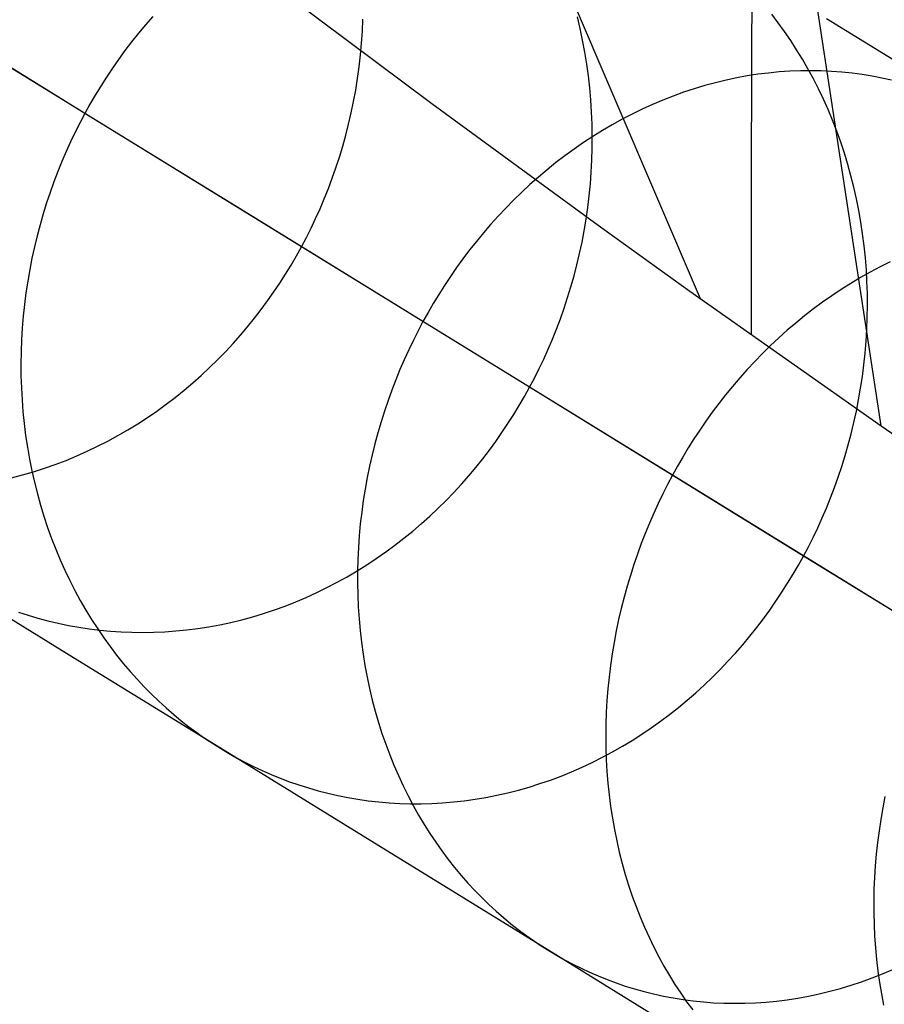
# Model space of a CAD drawing. Units: millimetres. Extents: x -61 to 553, y 8 to 516.
# Drawn here: x 451 to 468, y 103 to 123 of the extents above; entities that cross this region are included whole.
import ezdxf

# ---------------------------------------------------------------- set-up
doc = ezdxf.new("R2010")
doc.units = ezdxf.units.MM
doc.header["$MEASUREMENT"] = 0
doc.layers.add('LIVELLO 08', color=9, linetype='Continuous')
doc.layers.add('LIVELLO 10', color=11, linetype='Continuous')

msp = doc.modelspace()

# ---------------------------------------------------------------- linework, layer by layer
at = {"layer": 'LIVELLO 08'}
for p, q in [((453.883, 122.864, 565.848), (453.738, 122.698, 565.873)), ((458.037, 122.572, 512.268), (458.047, 122.81, 512.304)), ((462.35, 122.623, 535.878), (462.295, 122.854, 535.947)), ((466.274, 122.736, 560.064), (466.145, 122.905, 560.166)), ((470.598, 120.741, 584.083), (467.23, 122.817, 572.909)), ((452.537, 120.94, 565.99), (449.541, 122.787, 554.186)), ((453.738, 122.698, 565.873), (453.598, 122.529, 565.896)), ((462.399, 122.389, 535.811), (462.35, 122.623, 535.878)), ((466.399, 122.562, 559.962), (466.274, 122.736, 560.064)), ((453.598, 122.529, 565.896), (453.462, 122.359, 565.916)), ((458.02, 122.335, 512.234), (458.037, 122.572, 512.268)), ((466.521, 122.383, 559.861), (466.399, 122.562, 559.962)), ((453.462, 122.359, 565.916), (453.331, 122.186, 565.934)), ((457.999, 122.1, 512.201), (458.02, 122.335, 512.234)), ((462.443, 122.155, 535.745), (462.399, 122.389, 535.811)), ((466.639, 122.2, 559.76), (466.521, 122.383, 559.861)), ((453.331, 122.186, 565.934), (453.204, 122.012, 565.949)), ((457.972, 121.866, 512.17), (457.999, 122.1, 512.201)), ((462.481, 121.919, 535.682), (462.443, 122.155, 535.745)), ((466.754, 122.013, 559.66), (466.639, 122.2, 559.76)), ((452.601, 120.9, 483.752), (451.005, 121.884, 469.501)), ((453.082, 121.836, 565.961), (452.964, 121.659, 565.972)), ((453.204, 122.012, 565.949), (453.082, 121.836, 565.961)), ((457.94, 121.634, 512.142), (457.972, 121.866, 512.17)), ((462.514, 121.682, 535.62), (462.481, 121.919, 535.682)), ((466.864, 121.821, 559.56), (466.754, 122.013, 559.66)), ((466.97, 121.625, 559.462), (466.864, 121.821, 559.56)), ((452.964, 121.659, 565.972), (452.85, 121.481, 565.98)), ((457.903, 121.404, 512.115), (457.94, 121.634, 512.142)), ((462.541, 121.444, 535.56), (462.514, 121.682, 535.62)), ((465.451, 121.644, 587.174), (465.24, 121.599, 587.276)), ((465.662, 121.682, 587.069), (465.451, 121.644, 587.174)), ((465.873, 121.715, 586.963), (465.662, 121.682, 587.069)), ((466.084, 121.741, 586.855), (465.873, 121.715, 586.963)), ((466.294, 121.762, 586.746), (466.084, 121.741, 586.855)), ((466.504, 121.776, 586.635), (466.294, 121.762, 586.746)), ((466.713, 121.784, 586.523), (466.504, 121.776, 586.635)), ((466.921, 121.786, 586.41), (466.713, 121.784, 586.523)), ((467.127, 121.783, 586.296), (466.921, 121.786, 586.41)), ((467.332, 121.773, 586.18), (467.127, 121.783, 586.296)), ((467.535, 121.758, 586.064), (467.332, 121.773, 586.18)), ((467.736, 121.737, 585.948), (467.535, 121.758, 586.064)), ((467.936, 121.711, 585.831), (467.736, 121.737, 585.948)), ((468.133, 121.679, 585.713), (467.936, 121.711, 585.831)), ((468.328, 121.642, 585.595), (468.133, 121.679, 585.713)), ((468.52, 121.6, 585.477), (468.328, 121.642, 585.595)), ((452.85, 121.481, 565.98), (452.741, 121.301, 565.985)), ((462.562, 121.206, 535.502), (462.541, 121.444, 535.56)), ((464.818, 121.491, 587.475), (464.609, 121.428, 587.572)), ((465.029, 121.548, 587.377), (464.818, 121.491, 587.475)), ((465.24, 121.599, 587.276), (465.029, 121.548, 587.377)), ((467.072, 121.426, 559.364), (466.97, 121.625, 559.462)), ((452.741, 121.301, 565.985), (452.637, 121.121, 565.988)), ((457.861, 121.176, 512.09), (457.903, 121.404, 512.115)), ((464.193, 121.284, 587.757), (463.987, 121.203, 587.846)), ((464.4, 121.359, 587.665), (464.193, 121.284, 587.757)), ((464.609, 121.428, 587.572), (464.4, 121.359, 587.665)), ((467.17, 121.222, 559.268), (467.072, 121.426, 559.364)), ((452.637, 121.121, 565.988), (452.537, 120.94, 565.99)), ((457.814, 120.951, 512.067), (457.861, 121.176, 512.09)), ((462.577, 120.967, 535.447), (462.562, 121.206, 535.502)), ((463.783, 121.117, 587.933), (463.58, 121.025, 588.016)), ((463.987, 121.203, 587.846), (463.783, 121.117, 587.933)), ((467.263, 121.015, 559.173), (467.17, 121.222, 559.268)), ((452.537, 120.94, 565.99), (452.44, 120.757, 565.988)), ((455.769, 118.948, 577.647), (452.537, 120.94, 565.99)), ((454.543, 119.703, 497.9), (452.601, 120.9, 483.752)), ((457.762, 120.728, 512.045), (457.814, 120.951, 512.067)), ((462.587, 120.728, 535.394), (462.577, 120.967, 535.447)), ((463.379, 120.927, 588.097), (463.181, 120.824, 588.176)), ((463.58, 121.025, 588.016), (463.379, 120.927, 588.097)), ((467.351, 120.804, 559.079), (467.263, 121.015, 559.173)), ((452.44, 120.757, 565.988), (452.346, 120.57, 565.985)), ((457.706, 120.507, 512.026), (457.762, 120.728, 512.045)), ((462.591, 120.49, 535.342), (462.587, 120.728, 535.394)), ((462.985, 120.716, 588.251), (462.791, 120.602, 588.324)), ((463.181, 120.824, 588.176), (462.985, 120.716, 588.251)), ((467.434, 120.59, 558.987), (467.351, 120.804, 559.079)), ((452.346, 120.57, 565.985), (452.255, 120.379, 565.98)), ((457.645, 120.289, 512.008), (457.706, 120.507, 512.026)), ((462.601, 120.484, 588.393), (462.413, 120.361, 588.46)), ((462.59, 120.252, 535.293), (462.591, 120.49, 535.342)), ((462.791, 120.602, 588.324), (462.601, 120.484, 588.393)), ((467.512, 120.373, 558.896), (467.434, 120.59, 558.987)), ((452.255, 120.379, 565.98), (452.167, 120.185, 565.972)), ((457.581, 120.075, 511.993), (457.645, 120.289, 512.008)), ((462.413, 120.361, 588.46), (462.228, 120.233, 588.523)), ((467.585, 120.153, 558.807), (467.512, 120.373, 558.896)), ((452.167, 120.185, 565.972), (452.082, 119.988, 565.961)), ((457.512, 119.863, 511.979), (457.581, 120.075, 511.993)), ((462.046, 120.1, 588.583), (461.868, 119.964, 588.641)), ((462.228, 120.233, 588.523), (462.046, 120.1, 588.583)), ((462.583, 120.014, 535.247), (462.59, 120.252, 535.293)), ((467.653, 119.93, 558.719), (467.585, 120.153, 558.807)), ((452.082, 119.988, 565.961), (452.001, 119.787, 565.949)), ((461.868, 119.964, 588.641), (461.693, 119.823, 588.695)), ((462.571, 119.777, 535.202), (462.583, 120.014, 535.247)), ((467.716, 119.705, 558.634), (467.653, 119.93, 558.719)), ((452.001, 119.787, 565.949), (451.923, 119.582, 565.934)), ((456.828, 118.295, 511.928), (454.543, 119.703, 497.9)), ((457.438, 119.655, 511.967), (457.512, 119.863, 511.979)), ((461.522, 119.678, 588.746), (461.354, 119.53, 588.794)), ((461.693, 119.823, 588.695), (461.522, 119.678, 588.746)), ((462.553, 119.541, 535.16), (462.571, 119.777, 535.202)), ((467.773, 119.478, 558.55), (467.716, 119.705, 558.634)), ((451.923, 119.582, 565.934), (451.848, 119.374, 565.916)), ((457.362, 119.45, 511.956), (457.438, 119.655, 511.967)), ((461.354, 119.53, 588.794), (461.191, 119.378, 588.839)), ((462.53, 119.307, 535.12), (462.553, 119.541, 535.16)), ((451.848, 119.374, 565.916), (451.778, 119.164, 565.896)), ((457.281, 119.248, 511.947), (457.362, 119.45, 511.956)), ((461.191, 119.378, 588.839), (461.031, 119.222, 588.88)), ((462.502, 119.074, 535.083), (462.53, 119.307, 535.12)), ((467.825, 119.248, 558.468), (467.773, 119.478, 558.55)), ((451.778, 119.164, 565.896), (451.712, 118.95, 565.873)), ((457.197, 119.05, 511.94), (457.281, 119.248, 511.947)), ((461.031, 119.222, 588.88), (460.875, 119.064, 588.919)), ((467.871, 119.017, 558.389), (467.825, 119.248, 558.468)), ((451.712, 118.95, 565.873), (451.649, 118.733, 565.848)), ((459.235, 116.811, 589.15), (455.769, 118.948, 577.647)), ((457.109, 118.855, 511.935), (457.197, 119.05, 511.94)), ((460.723, 118.902, 588.954), (460.576, 118.738, 588.986)), ((460.875, 119.064, 588.919), (460.723, 118.902, 588.954)), ((462.468, 118.843, 535.047), (462.502, 119.074, 535.083)), ((467.912, 118.784, 558.311), (467.871, 119.017, 558.389)), ((451.649, 118.733, 565.848), (451.591, 118.514, 565.819)), ((457.019, 118.665, 511.931), (457.109, 118.855, 511.935)), ((460.576, 118.738, 588.986), (460.432, 118.572, 589.015)), ((462.43, 118.614, 535.014), (462.468, 118.843, 535.047)), ((467.947, 118.55, 558.236), (467.912, 118.784, 558.311)), ((451.591, 118.514, 565.819), (451.537, 118.292, 565.789)), ((456.925, 118.478, 511.929), (457.019, 118.665, 511.931)), ((460.432, 118.572, 589.015), (460.293, 118.403, 589.042)), ((462.387, 118.386, 534.984), (462.43, 118.614, 535.014)), ((467.977, 118.314, 558.163), (467.947, 118.55, 558.236)), ((456.828, 118.295, 511.928), (456.925, 118.478, 511.929)), ((460.293, 118.403, 589.042), (460.158, 118.232, 589.065)), ((462.339, 118.161, 534.955), (462.387, 118.386, 534.984)), ((468.001, 118.078, 558.093), (467.977, 118.314, 558.163)), ((451.537, 118.292, 565.789), (451.488, 118.068, 565.755)), ((456.623, 117.933, 511.931), (456.728, 118.114, 511.929)), ((456.728, 118.114, 511.929), (456.828, 118.295, 511.928)), ((458.973, 116.973, 523.409), (456.828, 118.295, 511.928)), ((460.158, 118.232, 589.065), (460.028, 118.059, 589.085)), ((462.286, 117.939, 534.929), (462.339, 118.161, 534.955)), ((451.488, 118.068, 565.755), (451.444, 117.842, 565.719)), ((456.514, 117.754, 511.935), (456.623, 117.933, 511.931)), ((460.028, 118.059, 589.085), (459.901, 117.884, 589.103)), ((462.229, 117.719, 534.906), (462.286, 117.939, 534.929)), ((468.02, 117.841, 558.025), (468.001, 118.078, 558.093)), ((468.491, 117.998, 602.884), (468.292, 117.899, 602.972)), ((451.444, 117.842, 565.719), (451.404, 117.613, 565.68)), ((456.4, 117.576, 511.94), (456.514, 117.754, 511.935)), ((459.901, 117.884, 589.103), (459.779, 117.708, 589.117)), ((468.096, 117.794, 603.057), (467.902, 117.685, 603.138)), ((468.033, 117.604, 557.959), (468.02, 117.841, 558.025)), ((468.292, 117.899, 602.972), (468.096, 117.794, 603.057)), ((451.404, 117.613, 565.68), (451.369, 117.383, 565.639)), ((456.281, 117.399, 511.947), (456.4, 117.576, 511.94)), ((459.662, 117.53, 589.129), (459.549, 117.352, 589.138)), ((459.779, 117.708, 589.117), (459.662, 117.53, 589.129)), ((462.168, 117.502, 534.884), (462.229, 117.719, 534.906)), ((467.711, 117.57, 603.217), (467.522, 117.451, 603.292)), ((467.902, 117.685, 603.138), (467.711, 117.57, 603.217)), ((468.04, 117.367, 557.896), (468.033, 117.604, 557.959)), ((451.369, 117.383, 565.639), (451.339, 117.151, 565.594)), ((456.158, 117.224, 511.956), (456.281, 117.399, 511.947)), ((459.549, 117.352, 589.138), (459.44, 117.172, 589.145)), ((462.102, 117.288, 534.865), (462.168, 117.502, 534.884)), ((467.522, 117.451, 603.292), (467.336, 117.326, 603.365)), ((468.042, 117.13, 557.836), (468.04, 117.367, 557.896)), ((451.339, 117.151, 565.594), (451.315, 116.918, 565.547)), ((456.03, 117.05, 511.967), (456.158, 117.224, 511.956)), ((459.44, 117.172, 589.145), (459.336, 116.992, 589.148)), ((462.033, 117.076, 534.848), (462.102, 117.288, 534.865)), ((467.153, 117.197, 603.433), (466.973, 117.064, 603.499)), ((467.336, 117.326, 603.365), (467.153, 117.197, 603.433)), ((455.898, 116.879, 511.979), (456.03, 117.05, 511.967)), ((461.347, 115.509, 534.785), (458.973, 116.973, 523.409)), ((459.336, 116.992, 589.148), (459.235, 116.811, 589.15)), ((461.959, 116.868, 534.833), (462.033, 117.076, 534.848)), ((466.973, 117.064, 603.499), (466.796, 116.926, 603.561)), ((468.039, 116.893, 557.778), (468.042, 117.13, 557.836)), ((451.315, 116.918, 565.547), (451.295, 116.683, 565.497)), ((455.76, 116.709, 511.993), (455.898, 116.879, 511.979)), ((459.235, 116.811, 589.15), (459.139, 116.628, 589.148)), ((464.178, 113.765, 604.113), (459.235, 116.811, 589.15)), ((461.882, 116.664, 534.82), (461.959, 116.868, 534.833)), ((466.623, 116.784, 603.62), (466.453, 116.639, 603.675)), ((466.796, 116.926, 603.561), (466.623, 116.784, 603.62)), ((468.03, 116.656, 557.723), (468.039, 116.893, 557.778)), ((451.295, 116.683, 565.497), (451.281, 116.448, 565.445)), ((455.619, 116.542, 512.008), (455.76, 116.709, 511.993)), ((459.139, 116.628, 589.148), (459.045, 116.441, 589.145)), ((461.801, 116.462, 534.809), (461.882, 116.664, 534.82)), ((466.453, 116.639, 603.675), (466.286, 116.49, 603.727)), ((468.016, 116.421, 557.67), (468.03, 116.656, 557.723)), ((451.281, 116.448, 565.445), (451.272, 116.211, 565.39)), ((455.322, 116.215, 512.045), (455.473, 116.377, 512.026)), ((455.473, 116.377, 512.026), (455.619, 116.542, 512.008)), ((459.045, 116.441, 589.145), (458.953, 116.251, 589.138)), ((461.716, 116.264, 534.8), (461.801, 116.462, 534.809)), ((466.286, 116.49, 603.727), (466.124, 116.337, 603.775)), ((467.996, 116.186, 557.62), (468.016, 116.421, 557.67)), ((451.272, 116.211, 565.39), (451.268, 115.974, 565.332)), ((455.167, 116.055, 512.067), (455.322, 116.215, 512.045)), ((458.953, 116.251, 589.138), (458.865, 116.057, 589.129)), ((461.628, 116.07, 534.794), (461.716, 116.264, 534.8)), ((465.965, 116.181, 603.82), (465.811, 116.022, 603.862)), ((466.124, 116.337, 603.775), (465.965, 116.181, 603.82)), ((467.971, 115.953, 557.573), (467.996, 116.186, 557.62)), ((451.268, 115.974, 565.332), (451.27, 115.737, 565.271)), ((455.007, 115.899, 512.09), (455.167, 116.055, 512.067)), ((458.865, 116.057, 589.129), (458.78, 115.859, 589.117)), ((461.538, 115.879, 534.789), (461.628, 116.07, 534.794)), ((465.811, 116.022, 603.862), (465.66, 115.86, 603.9)), ((454.843, 115.746, 512.115), (455.007, 115.899, 512.09)), ((458.78, 115.859, 589.117), (458.698, 115.659, 589.103)), ((461.444, 115.692, 534.786), (461.538, 115.879, 534.789)), ((465.66, 115.86, 603.9), (465.513, 115.695, 603.935)), ((467.941, 115.721, 557.529), (467.971, 115.953, 557.573)), ((451.27, 115.737, 565.271), (451.278, 115.5, 565.208)), ((454.503, 115.451, 512.17), (454.675, 115.597, 512.142)), ((454.675, 115.597, 512.142), (454.843, 115.746, 512.115)), ((458.698, 115.659, 589.103), (458.619, 115.455, 589.085)), ((461.347, 115.509, 534.785), (461.444, 115.692, 534.786)), ((465.513, 115.695, 603.935), (465.37, 115.528, 603.967)), ((467.907, 115.491, 557.487), (467.941, 115.721, 557.529)), ((451.278, 115.5, 565.208), (451.291, 115.263, 565.143)), ((454.327, 115.31, 512.201), (454.503, 115.451, 512.17)), ((458.619, 115.455, 589.085), (458.544, 115.247, 589.065)), ((461.247, 115.328, 534.786), (461.347, 115.509, 534.785)), ((463.948, 113.906, 546.046), (461.347, 115.509, 534.785)), ((465.37, 115.528, 603.967), (465.232, 115.358, 603.996)), ((467.867, 115.262, 557.448), (467.907, 115.491, 557.487)), ((451.291, 115.263, 565.143), (451.309, 115.026, 565.075)), ((454.147, 115.172, 512.234), (454.327, 115.31, 512.201)), ((458.544, 115.247, 589.065), (458.473, 115.037, 589.042)), ((461.142, 115.148, 534.789), (461.247, 115.328, 534.786)), ((465.098, 115.187, 604.021), (464.968, 115.014, 604.043)), ((465.232, 115.358, 603.996), (465.098, 115.187, 604.021)), ((467.822, 115.036, 557.412), (467.867, 115.262, 557.448)), ((451.309, 115.026, 565.075), (451.333, 114.79, 565.004)), ((453.775, 114.91, 512.304), (453.963, 115.039, 512.268)), ((453.963, 115.039, 512.268), (454.147, 115.172, 512.234)), ((458.473, 115.037, 589.042), (458.405, 114.824, 589.015)), ((461.033, 114.969, 534.794), (461.142, 115.148, 534.789)), ((464.968, 115.014, 604.043), (464.842, 114.839, 604.062)), ((467.773, 114.812, 557.379), (467.822, 115.036, 557.412)), ((453.584, 114.786, 512.342), (453.775, 114.91, 512.304)), ((458.405, 114.824, 589.015), (458.342, 114.608, 588.986)), ((460.919, 114.79, 534.8), (461.033, 114.969, 534.794)), ((464.842, 114.839, 604.062), (464.721, 114.662, 604.078)), ((467.719, 114.59, 557.348), (467.773, 114.812, 557.379)), ((451.333, 114.79, 565.004), (451.363, 114.554, 564.931)), ((453.192, 114.552, 512.424), (453.39, 114.667, 512.382)), ((453.39, 114.667, 512.382), (453.584, 114.786, 512.342)), ((458.342, 114.608, 588.986), (458.283, 114.39, 588.954)), ((460.678, 114.438, 534.82), (460.801, 114.613, 534.809)), ((460.801, 114.613, 534.809), (460.919, 114.79, 534.8)), ((464.721, 114.662, 604.078), (464.603, 114.485, 604.09)), ((451.363, 114.554, 564.931), (451.399, 114.32, 564.856)), ((452.789, 114.339, 512.513), (452.992, 114.443, 512.468)), ((452.992, 114.443, 512.468), (453.192, 114.552, 512.424)), ((460.551, 114.264, 534.833), (460.678, 114.438, 534.82)), ((464.603, 114.485, 604.09), (464.491, 114.306, 604.1)), ((467.661, 114.371, 557.32), (467.719, 114.59, 557.348)), ((451.399, 114.32, 564.856), (451.439, 114.087, 564.779)), ((452.374, 114.148, 512.609), (452.583, 114.241, 512.56)), ((452.583, 114.241, 512.56), (452.789, 114.339, 512.513)), ((458.283, 114.39, 588.954), (458.228, 114.169, 588.919)), ((460.419, 114.092, 534.848), (460.551, 114.264, 534.833)), ((464.491, 114.306, 604.1), (464.382, 114.126, 604.107)), ((467.599, 114.154, 557.294), (467.661, 114.371, 557.32)), ((451.439, 114.087, 564.779), (451.486, 113.856, 564.699)), ((451.951, 113.98, 512.711), (452.163, 114.061, 512.659)), ((452.163, 114.061, 512.659), (452.374, 114.148, 512.609)), ((458.228, 114.169, 588.919), (458.177, 113.945, 588.88)), ((460.282, 113.922, 534.865), (460.419, 114.092, 534.848)), ((464.382, 114.126, 604.107), (464.278, 113.946, 604.111)), ((467.533, 113.94, 557.272), (467.599, 114.154, 557.294)), ((451.302, 113.772, 512.876), (451.52, 113.835, 512.819)), ((451.486, 113.856, 564.699), (451.538, 113.627, 564.617)), ((451.52, 113.835, 512.819), (451.736, 113.904, 512.764)), ((451.736, 113.904, 512.764), (451.951, 113.98, 512.711)), ((458.177, 113.945, 588.88), (458.131, 113.72, 588.839)), ((460.141, 113.754, 534.884), (460.282, 113.922, 534.865)), ((466.774, 112.164, 557.178), (463.948, 113.906, 546.046)), ((464.278, 113.946, 604.111), (464.178, 113.765, 604.113)), ((467.462, 113.73, 557.251), (467.533, 113.94, 557.272)), ((451.083, 113.714, 512.934), (451.302, 113.772, 512.876)), ((451.538, 113.627, 564.617), (451.595, 113.399, 564.534)), ((458.131, 113.72, 588.839), (458.089, 113.492, 588.794)), ((459.996, 113.589, 534.906), (460.141, 113.754, 534.884)), ((464.178, 113.765, 604.113), (464.081, 113.582, 604.111)), ((469.512, 110.477, 618.751), (464.178, 113.765, 604.113)), ((467.388, 113.522, 557.234), (467.462, 113.73, 557.251)), ((458.089, 113.492, 588.794), (458.053, 113.263, 588.746)), ((459.846, 113.426, 534.929), (459.996, 113.589, 534.906)), ((464.081, 113.582, 604.111), (463.987, 113.395, 604.107)), ((467.31, 113.318, 557.219), (467.388, 113.522, 557.234)), ((451.595, 113.399, 564.534), (451.658, 113.174, 564.448)), ((458.053, 113.263, 588.746), (458.021, 113.033, 588.695)), ((459.533, 113.109, 534.984), (459.692, 113.266, 534.955)), ((459.692, 113.266, 534.955), (459.846, 113.426, 534.929)), ((463.987, 113.395, 604.107), (463.895, 113.205, 604.1)), ((467.228, 113.116, 557.206), (467.31, 113.318, 557.219)), ((451.658, 113.174, 564.448), (451.725, 112.951, 564.361)), ((459.37, 112.956, 535.014), (459.533, 113.109, 534.984)), ((463.895, 113.205, 604.1), (463.807, 113.011, 604.09)), ((467.144, 112.919, 557.196), (467.228, 113.116, 557.206)), ((451.725, 112.951, 564.361), (451.799, 112.731, 564.272)), ((458.021, 113.033, 588.695), (457.994, 112.8, 588.641)), ((459.203, 112.806, 535.047), (459.37, 112.956, 535.014)), ((463.807, 113.011, 604.09), (463.721, 112.814, 604.078)), ((467.056, 112.725, 557.188), (467.144, 112.919, 557.196)), ((451.799, 112.731, 564.272), (451.877, 112.514, 564.181)), ((457.994, 112.8, 588.641), (457.973, 112.567, 588.583)), ((458.858, 112.517, 535.12), (459.033, 112.659, 535.083)), ((459.033, 112.659, 535.083), (459.203, 112.806, 535.047)), ((463.721, 112.814, 604.078), (463.639, 112.613, 604.062)), ((466.965, 112.534, 557.182), (467.056, 112.725, 557.188)), ((451.877, 112.514, 564.181), (451.96, 112.3, 564.088)), ((457.973, 112.567, 588.583), (457.956, 112.333, 588.523)), ((458.679, 112.378, 535.16), (458.858, 112.517, 535.12)), ((463.639, 112.613, 604.062), (463.559, 112.409, 604.043)), ((466.871, 112.347, 557.179), (466.965, 112.534, 557.182)), ((451.96, 112.3, 564.088), (452.048, 112.089, 563.995)), ((457.956, 112.333, 588.523), (457.945, 112.098, 588.46)), ((458.497, 112.244, 535.202), (458.679, 112.378, 535.16)), ((463.559, 112.409, 604.043), (463.484, 112.203, 604.021)), ((466.774, 112.164, 557.178), (466.871, 112.347, 557.179)), ((452.048, 112.089, 563.995), (452.141, 111.882, 563.9)), ((457.945, 112.098, 588.46), (457.939, 111.863, 588.393)), ((458.122, 111.989, 535.293), (458.311, 112.114, 535.247)), ((458.311, 112.114, 535.247), (458.497, 112.244, 535.202)), ((463.484, 112.203, 604.021), (463.412, 111.993, 603.996)), ((466.674, 111.983, 557.179), (466.774, 112.164, 557.178)), ((469.822, 110.285, 568.171), (466.774, 112.164, 557.178)), ((452.141, 111.882, 563.9), (452.238, 111.678, 563.803)), ((457.733, 111.753, 535.394), (457.929, 111.869, 535.342)), ((457.929, 111.869, 535.342), (458.122, 111.989, 535.293)), ((463.412, 111.993, 603.996), (463.344, 111.78, 603.967)), ((466.569, 111.803, 557.182), (466.674, 111.983, 557.179)), ((452.31, 110.146, 550.116), (449.63, 111.797, 538.517)), ((452.238, 111.678, 563.803), (452.34, 111.479, 563.706)), ((457.535, 111.643, 535.447), (457.733, 111.753, 535.394)), ((457.939, 111.863, 588.393), (457.938, 111.627, 588.324)), ((463.344, 111.78, 603.967), (463.279, 111.565, 603.935)), ((466.46, 111.623, 557.188), (466.569, 111.803, 557.182)), ((452.34, 111.479, 563.706), (452.446, 111.283, 563.607)), ((457.13, 111.438, 535.56), (457.333, 111.538, 535.502)), ((457.333, 111.538, 535.502), (457.535, 111.643, 535.447)), ((457.938, 111.627, 588.324), (457.943, 111.392, 588.251)), ((463.279, 111.565, 603.935), (463.219, 111.347, 603.9)), ((466.347, 111.445, 557.196), (466.46, 111.623, 557.188)), ((452.446, 111.283, 563.607), (452.557, 111.091, 563.508)), ((456.715, 111.256, 535.682), (456.923, 111.344, 535.62)), ((456.923, 111.344, 535.62), (457.13, 111.438, 535.56)), ((457.943, 111.392, 588.251), (457.953, 111.156, 588.176)), ((463.219, 111.347, 603.9), (463.163, 111.126, 603.862)), ((466.229, 111.268, 557.206), (466.347, 111.445, 557.196)), ((452.557, 111.091, 563.508), (452.671, 110.904, 563.408)), ((456.078, 111.025, 535.878), (456.292, 111.096, 535.811)), ((456.292, 111.096, 535.811), (456.504, 111.173, 535.745)), ((456.504, 111.173, 535.745), (456.715, 111.256, 535.682)), ((457.953, 111.156, 588.176), (457.968, 110.921, 588.097)), ((463.163, 111.126, 603.862), (463.112, 110.904, 603.82)), ((465.98, 110.918, 557.234), (466.106, 111.092, 557.219)), ((466.106, 111.092, 557.219), (466.229, 111.268, 557.206)), ((451.219, 111.051, 537.751), (451.412, 110.988, 537.664)), ((451.412, 110.988, 537.664), (451.607, 110.931, 537.577)), ((451.607, 110.931, 537.577), (451.805, 110.879, 537.49)), ((452.671, 110.904, 563.408), (452.79, 110.721, 563.307)), ((455.43, 110.849, 536.091), (455.647, 110.901, 536.018)), ((455.647, 110.901, 536.018), (455.863, 110.96, 535.947)), ((455.863, 110.96, 535.947), (456.078, 111.025, 535.878)), ((457.968, 110.921, 588.097), (457.99, 110.687, 588.016)), ((463.112, 110.904, 603.82), (463.064, 110.679, 603.775)), ((465.848, 110.745, 557.251), (465.98, 110.918, 557.234)), ((451.805, 110.879, 537.49), (452.006, 110.831, 537.403)), ((452.006, 110.831, 537.403), (452.209, 110.789, 537.316)), ((452.209, 110.789, 537.316), (452.415, 110.752, 537.23)), ((452.415, 110.752, 537.23), (452.622, 110.721, 537.143)), ((452.622, 110.721, 537.143), (452.832, 110.695, 537.057)), ((452.79, 110.721, 563.307), (452.912, 110.542, 563.205)), ((452.832, 110.695, 537.057), (453.043, 110.675, 536.972)), ((454.338, 110.678, 536.475), (454.556, 110.7, 536.395)), ((454.556, 110.7, 536.395), (454.775, 110.728, 536.317)), ((454.775, 110.728, 536.317), (454.994, 110.762, 536.24)), ((454.994, 110.762, 536.24), (455.212, 110.802, 536.165)), ((455.212, 110.802, 536.165), (455.43, 110.849, 536.091)), ((465.712, 110.575, 557.272), (465.848, 110.745, 557.251)), ((452.912, 110.542, 563.205), (453.037, 110.368, 563.104)), ((453.043, 110.675, 536.972), (453.256, 110.66, 536.887)), ((453.256, 110.66, 536.887), (453.47, 110.652, 536.803)), ((453.47, 110.652, 536.803), (453.686, 110.649, 536.72)), ((453.686, 110.649, 536.72), (453.903, 110.653, 536.637)), ((453.903, 110.653, 536.637), (454.12, 110.662, 536.555)), ((454.12, 110.662, 536.555), (454.338, 110.678, 536.475)), ((457.99, 110.687, 588.016), (458.016, 110.454, 587.933)), ((463.064, 110.679, 603.775), (463.022, 110.452, 603.727)), ((465.572, 110.406, 557.294), (465.712, 110.575, 557.272)), ((453.037, 110.368, 563.104), (453.166, 110.199, 563.001)), ((458.016, 110.454, 587.933), (458.048, 110.221, 587.846)), ((463.022, 110.452, 603.727), (462.984, 110.224, 603.675)), ((465.428, 110.24, 557.32), (465.572, 110.406, 557.294)), ((455.221, 108.351, 561.584), (452.31, 110.146, 550.116)), ((453.166, 110.199, 563.001), (453.298, 110.035, 562.899)), ((458.048, 110.221, 587.846), (458.086, 109.991, 587.757)), ((462.984, 110.224, 603.675), (462.95, 109.994, 603.62)), ((465.279, 110.077, 557.348), (465.428, 110.24, 557.32)), ((453.298, 110.035, 562.899), (453.433, 109.875, 562.796)), ((458.086, 109.991, 587.757), (458.129, 109.761, 587.665)), ((462.95, 109.994, 603.62), (462.922, 109.763, 603.561)), ((464.969, 109.759, 557.412), (465.126, 109.917, 557.379)), ((465.126, 109.917, 557.379), (465.279, 110.077, 557.348)), ((453.433, 109.875, 562.796), (453.571, 109.721, 562.693)), ((453.571, 109.721, 562.693), (453.711, 109.571, 562.59)), ((458.129, 109.761, 587.665), (458.177, 109.534, 587.572)), ((462.922, 109.763, 603.561), (462.899, 109.531, 603.499)), ((464.807, 109.605, 557.448), (464.969, 109.759, 557.412)), ((453.711, 109.571, 562.59), (453.854, 109.426, 562.488)), ((458.177, 109.534, 587.572), (458.231, 109.309, 587.475)), ((462.899, 109.531, 603.499), (462.881, 109.298, 603.433)), ((464.642, 109.454, 557.487), (464.807, 109.605, 557.448)), ((453.854, 109.426, 562.488), (453.999, 109.287, 562.385)), ((464.472, 109.306, 557.529), (464.642, 109.454, 557.487)), ((453.999, 109.287, 562.385), (454.146, 109.152, 562.283)), ((454.146, 109.152, 562.283), (454.296, 109.023, 562.182)), ((458.231, 109.309, 587.475), (458.29, 109.086, 587.377)), ((462.881, 109.298, 603.433), (462.868, 109.064, 603.365)), ((464.122, 109.023, 557.62), (464.299, 109.163, 557.573)), ((464.299, 109.163, 557.573), (464.472, 109.306, 557.529)), ((454.296, 109.023, 562.182), (454.446, 108.898, 562.08)), ((458.29, 109.086, 587.377), (458.354, 108.866, 587.276)), ((462.868, 109.064, 603.365), (462.86, 108.83, 603.292)), ((463.942, 108.888, 557.67), (464.122, 109.023, 557.62)), ((454.446, 108.898, 562.08), (454.599, 108.779, 561.98)), ((454.599, 108.779, 561.98), (454.753, 108.665, 561.88)), ((458.354, 108.866, 587.276), (458.423, 108.648, 587.174)), ((462.86, 108.83, 603.292), (462.857, 108.595, 603.217)), ((463.571, 108.63, 557.778), (463.758, 108.757, 557.723)), ((463.758, 108.757, 557.723), (463.942, 108.888, 557.67)), ((454.753, 108.665, 561.88), (454.908, 108.555, 561.78)), ((454.908, 108.555, 561.78), (455.064, 108.451, 561.682)), ((458.423, 108.648, 587.174), (458.497, 108.433, 587.069)), ((462.857, 108.595, 603.217), (462.86, 108.361, 603.138)), ((463.38, 108.509, 557.836), (463.571, 108.63, 557.778)), ((455.064, 108.451, 561.682), (455.221, 108.351, 561.584)), ((458.361, 106.416, 572.909), (455.221, 108.351, 561.584)), ((455.221, 108.351, 561.584), (455.38, 108.256, 561.486)), ((458.497, 108.433, 587.069), (458.576, 108.222, 586.963)), ((462.86, 108.361, 603.138), (462.868, 108.127, 603.057)), ((462.991, 108.28, 557.959), (463.187, 108.392, 557.896)), ((463.187, 108.392, 557.896), (463.38, 108.509, 557.836)), ((455.38, 108.256, 561.486), (455.542, 108.164, 561.387)), ((455.542, 108.164, 561.387), (455.708, 108.075, 561.288)), ((458.576, 108.222, 586.963), (458.66, 108.014, 586.855)), ((462.59, 108.072, 558.093), (462.792, 108.174, 558.025)), ((462.792, 108.174, 558.025), (462.991, 108.28, 557.959)), ((455.708, 108.075, 561.288), (455.878, 107.99, 561.188)), ((455.878, 107.99, 561.188), (456.051, 107.909, 561.087)), ((458.66, 108.014, 586.855), (458.749, 107.809, 586.746)), ((462.181, 107.887, 558.236), (462.387, 107.977, 558.163)), ((462.387, 107.977, 558.163), (462.59, 108.072, 558.093)), ((462.868, 108.127, 603.057), (462.881, 107.893, 602.972)), ((456.051, 107.909, 561.087), (456.228, 107.832, 560.986)), ((456.228, 107.832, 560.986), (456.407, 107.759, 560.884)), ((458.749, 107.809, 586.746), (458.842, 107.608, 586.635)), ((461.764, 107.723, 558.389), (461.973, 107.802, 558.311)), ((461.973, 107.802, 558.311), (462.181, 107.887, 558.236)), ((462.881, 107.893, 602.972), (462.9, 107.66, 602.884)), ((456.407, 107.759, 560.884), (456.59, 107.69, 560.782)), ((456.59, 107.69, 560.782), (456.776, 107.626, 560.68)), ((456.776, 107.626, 560.68), (456.965, 107.566, 560.577)), ((458.842, 107.608, 586.635), (458.94, 107.411, 586.523)), ((461.128, 107.523, 558.634), (461.341, 107.584, 558.55)), ((461.341, 107.584, 558.55), (461.553, 107.651, 558.468)), ((461.553, 107.651, 558.468), (461.764, 107.723, 558.389)), ((462.9, 107.66, 602.884), (462.924, 107.428, 602.793)), ((456.965, 107.566, 560.577), (457.156, 107.511, 560.474)), ((457.156, 107.511, 560.474), (457.35, 107.461, 560.371)), ((457.35, 107.461, 560.371), (457.547, 107.416, 560.269)), ((457.547, 107.416, 560.269), (457.747, 107.376, 560.166)), ((457.747, 107.376, 560.166), (457.948, 107.341, 560.064)), ((458.94, 107.411, 586.523), (459.042, 107.218, 586.41)), ((460.269, 107.341, 558.987), (460.484, 107.377, 558.896)), ((460.484, 107.377, 558.896), (460.699, 107.42, 558.807)), ((460.699, 107.42, 558.807), (460.914, 107.468, 558.719)), ((460.914, 107.468, 558.719), (461.128, 107.523, 558.634)), ((462.924, 107.428, 602.793), (462.954, 107.198, 602.699)), ((468.389, 107.397, 618.388), (468.345, 107.171, 618.336)), ((457.948, 107.341, 560.064), (458.152, 107.312, 559.962)), ((458.152, 107.312, 559.962), (458.358, 107.289, 559.861)), ((458.358, 107.289, 559.861), (458.566, 107.271, 559.76)), ((458.566, 107.271, 559.76), (458.775, 107.259, 559.66)), ((458.775, 107.259, 559.66), (458.986, 107.252, 559.56)), ((458.986, 107.252, 559.56), (459.197, 107.252, 559.462)), ((459.042, 107.218, 586.41), (459.148, 107.029, 586.296)), ((459.197, 107.252, 559.462), (459.41, 107.258, 559.364)), ((459.41, 107.258, 559.364), (459.624, 107.269, 559.268)), ((459.624, 107.269, 559.268), (459.839, 107.287, 559.173)), ((459.839, 107.287, 559.173), (460.054, 107.311, 559.079)), ((460.054, 107.311, 559.079), (460.269, 107.341, 558.987)), ((462.954, 107.198, 602.699), (462.989, 106.968, 602.603)), ((459.148, 107.029, 586.296), (459.258, 106.844, 586.18)), ((468.345, 107.171, 618.336), (468.306, 106.943, 618.28)), ((459.258, 106.844, 586.18), (459.372, 106.663, 586.064)), ((462.989, 106.968, 602.603), (463.029, 106.741, 602.504)), ((468.306, 106.943, 618.28), (468.271, 106.714, 618.221)), ((459.372, 106.663, 586.064), (459.49, 106.488, 585.948)), ((463.029, 106.741, 602.504), (463.075, 106.515, 602.402)), ((468.271, 106.714, 618.221), (468.241, 106.484, 618.157)), ((461.728, 104.34, 584.083), (458.361, 106.416, 572.909)), ((459.49, 106.488, 585.948), (459.611, 106.317, 585.831)), ((463.075, 106.515, 602.402), (463.126, 106.291, 602.297)), ((468.241, 106.484, 618.157), (468.216, 106.253, 618.091)), ((459.611, 106.317, 585.831), (459.735, 106.15, 585.713)), ((463.126, 106.291, 602.297), (463.182, 106.07, 602.191)), ((468.216, 106.253, 618.091), (468.196, 106.021, 618.02)), ((459.735, 106.15, 585.713), (459.863, 105.988, 585.595)), ((463.182, 106.07, 602.191), (463.244, 105.851, 602.082)), ((468.196, 106.021, 618.02), (468.181, 105.789, 617.946)), ((459.863, 105.988, 585.595), (459.993, 105.832, 585.477)), ((459.993, 105.832, 585.477), (460.127, 105.68, 585.359)), ((463.244, 105.851, 602.082), (463.31, 105.636, 601.97)), ((460.127, 105.68, 585.359), (460.263, 105.533, 585.241)), ((463.31, 105.636, 601.97), (463.381, 105.423, 601.857)), ((468.181, 105.789, 617.946), (468.171, 105.556, 617.869)), ((460.263, 105.533, 585.241), (460.401, 105.391, 585.122)), ((463.381, 105.423, 601.857), (463.458, 105.213, 601.742)), ((468.171, 105.556, 617.869), (468.167, 105.322, 617.788)), ((460.401, 105.391, 585.122), (460.542, 105.254, 585.005)), ((460.542, 105.254, 585.005), (460.684, 105.122, 584.887)), ((468.167, 105.322, 617.788), (468.167, 105.089, 617.703)), ((460.684, 105.122, 584.887), (460.829, 104.995, 584.77)), ((463.458, 105.213, 601.742), (463.539, 105.007, 601.625)), ((468.167, 105.089, 617.703), (468.173, 104.857, 617.615)), ((460.829, 104.995, 584.77), (460.976, 104.874, 584.654)), ((460.976, 104.874, 584.654), (461.124, 104.757, 584.538)), ((463.539, 105.007, 601.625), (463.624, 104.804, 601.507)), ((468.173, 104.857, 617.615), (468.184, 104.624, 617.524)), ((461.124, 104.757, 584.538), (461.273, 104.645, 584.423)), ((461.273, 104.645, 584.423), (461.424, 104.539, 584.309)), ((463.624, 104.804, 601.507), (463.714, 104.605, 601.387)), ((461.424, 104.539, 584.309), (461.576, 104.437, 584.195)), ((463.714, 104.605, 601.387), (463.809, 104.409, 601.265)), ((468.184, 104.624, 617.524), (468.201, 104.393, 617.429)), ((461.576, 104.437, 584.195), (461.728, 104.34, 584.083)), ((466.529, 101.381, 598.619), (461.728, 104.34, 584.083)), ((461.728, 104.34, 584.083), (461.883, 104.247, 583.97)), ((463.809, 104.409, 601.265), (463.908, 104.218, 601.142)), ((468.201, 104.393, 617.429), (468.222, 104.163, 617.331)), ((461.883, 104.247, 583.97), (462.041, 104.158, 583.857)), ((462.041, 104.158, 583.857), (462.203, 104.072, 583.743)), ((462.203, 104.072, 583.743), (462.369, 103.99, 583.627)), ((463.908, 104.218, 601.142), (464.011, 104.031, 601.018)), ((468.222, 104.163, 617.331), (468.249, 103.934, 617.231)), ((462.369, 103.99, 583.627), (462.537, 103.911, 583.512)), ((462.537, 103.911, 583.512), (462.709, 103.837, 583.395)), ((464.011, 104.031, 601.018), (464.118, 103.848, 600.893)), ((468.133, 103.798, 580.408), (468.339, 103.878, 580.319)), ((468.249, 103.934, 617.231), (468.282, 103.706, 617.127)), ((468.339, 103.878, 580.319), (468.543, 103.965, 580.233)), ((462.709, 103.837, 583.395), (462.884, 103.766, 583.278)), ((462.884, 103.766, 583.278), (463.063, 103.7, 583.161)), ((463.063, 103.7, 583.161), (463.244, 103.638, 583.043)), ((464.118, 103.848, 600.893), (464.228, 103.67, 600.768)), ((464.228, 103.67, 600.768), (464.343, 103.496, 600.641)), ((467.717, 103.654, 580.594), (467.926, 103.723, 580.5)), ((467.926, 103.723, 580.5), (468.133, 103.798, 580.408)), ((468.282, 103.706, 617.127), (468.319, 103.48, 617.02)), ((463.244, 103.638, 583.043), (463.429, 103.581, 582.925)), ((463.429, 103.581, 582.925), (463.616, 103.529, 582.807)), ((463.616, 103.529, 582.807), (463.806, 103.482, 582.689)), ((463.806, 103.482, 582.689), (463.998, 103.439, 582.57)), ((464.343, 103.496, 600.641), (464.46, 103.327, 600.514)), ((466.875, 103.438, 580.992), (467.086, 103.483, 580.889)), ((467.086, 103.483, 580.889), (467.297, 103.534, 580.789)), ((467.297, 103.534, 580.789), (467.508, 103.591, 580.69)), ((467.508, 103.591, 580.69), (467.717, 103.654, 580.594)), ((468.319, 103.48, 617.02), (468.362, 103.256, 616.91)), ((463.998, 103.439, 582.57), (464.193, 103.402, 582.452)), ((464.193, 103.402, 582.452), (464.39, 103.371, 582.335)), ((464.39, 103.371, 582.335), (464.59, 103.344, 582.218)), ((464.46, 103.327, 600.514), (464.582, 103.163, 600.387)), ((464.59, 103.344, 582.218), (464.791, 103.323, 582.101)), ((464.791, 103.323, 582.101), (464.994, 103.308, 581.985)), ((464.994, 103.308, 581.985), (465.199, 103.299, 581.87)), ((465.199, 103.299, 581.87), (465.405, 103.295, 581.756)), ((465.405, 103.295, 581.756), (465.613, 103.297, 581.642)), ((465.613, 103.297, 581.642), (465.822, 103.306, 581.53)), ((465.822, 103.306, 581.53), (466.032, 103.32, 581.419)), ((466.032, 103.32, 581.419), (466.242, 103.34, 581.31)), ((466.242, 103.34, 581.31), (466.453, 103.367, 581.202)), ((466.453, 103.367, 581.202), (466.664, 103.399, 581.096)), ((466.664, 103.399, 581.096), (466.875, 103.438, 580.992))]:
    msp.add_line(p, q, dxfattribs=at)
at = {"layer": 'LIVELLO 10'}
for p, q in [((464.731, 117.266, 562.624), (422.648, 215.869, 439.133)), ((468.312, 114.745, 577.011), (456.36, 193.279, 582.109)), ((468.312, 114.745, 577.011), (456.36, 193.279, 582.109)), ((465.754, 122.203, 571.649), (465.761, 125.148, 573.893)), ((456.641, 123.21, 521.078), (459.411, 121.136, 537.193)), ((465.748, 119.336, 569.308), (465.754, 122.203, 571.649)), ((459.411, 121.136, 537.193), (462.707, 118.721, 553.623)), ((465.742, 116.547, 566.872), (465.748, 119.336, 569.308)), ((462.707, 118.721, 553.623), (464.526, 117.413, 561.746)), ((464.526, 117.413, 561.746), (468.312, 114.745, 577.011)), ((468.312, 114.745, 577.011), (470.658, 113.128, 585.549))]:
    msp.add_line(p, q, dxfattribs=at)

doc.saveas('drawing.dxf')
